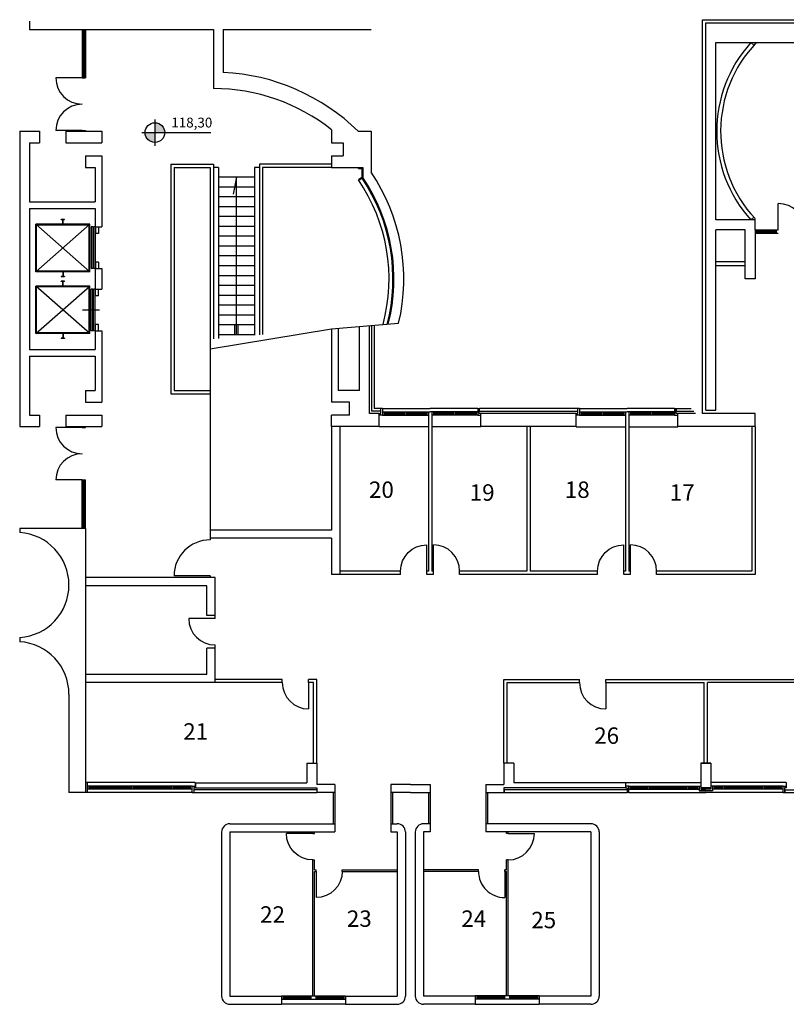
# Model space of a CAD drawing. Extents: x 29 to 198, y -212 to 161.
# Drawn here: x 29 to 52, y 44 to 74 of the extents above; entities that cross this region are included whole.
import ezdxf

# ---------------------------------------------------------------- set-up
doc = ezdxf.new("R2010")
doc.units = 0
doc.layers.get('0').update_dxf_attribs({"linetype": 'CONTINUOUS'})
for name, color, linetype in [('CAPPOTTOTERMICO', 3, 'CONTINUOUS'), ('DESTINAZIONI', 4, 'CONTINUOUS'), ('INFISSIEST', 6, 'CONTINUOUS'), ('PARETI', 7, 'CONTINUOUS'), ('PORTEINT', 5, 'CONTINUOUS'), ('SCALE', 5, 'CONTINUOUS'), ('STRUTTURE', 7, 'CONTINUOUS')]:
    doc.layers.add(name, color=color, linetype=linetype)
doc.styles.get("Standard").update_dxf_attribs({"font": 'ISOCP'})

# ---------------------------------------------------------------- blocks, each defined once
blk = doc.blocks.new('PORTASX')
at = {"layer": 'PORTEINT'}
blk.add_line((0, 0), (-0.8, 0), dxfattribs=at)
blk.add_arc((0, 0), 0.8, 90, 180, dxfattribs=at)
blk = doc.blocks.new('A$C3EA257A5')
at = {"layer": 'PORTEINT'}
for p, q in [((5.933, 4.049), (5.933, 2.574)), ((6.033, 4.024), (5.933, 4.024)), ((5.973, 4.024), (5.973, 2.599)), ((5.983, 4.024), (5.983, 2.599)), ((5.993, 4.024), (5.993, 2.599)), ((6.033, 4.049), (6.033, 2.574)), ((5.933, 2.574), (5.133, 2.574)), ((5.933, 2.599), (6.033, 2.599)), ((5.933, 2.574), (6.033, 2.574)), ((5.933, 0.974), (5.133, 0.974)), ((5.933, 0.974), (5.933, 0.949)), ((5.933, 0.974), (6.033, 0.974)), ((6.033, 0.974), (6.033, 0.949)), ((5.933, -8.076), (5.133, -8.076)), ((5.933, -8.076), (5.933, -8.051)), ((5.933, -8.076), (6.033, -8.076)), ((6.033, -8.076), (6.033, -8.051)), ((5.933, -9.676), (5.133, -9.676)), ((5.933, -9.676), (6.033, -9.676)), ((5.933, -11.151), (5.933, -9.676)), ((5.933, -9.701), (6.033, -9.701)), ((5.973, -11.126), (5.973, -9.701)), ((5.983, -11.126), (5.983, -9.701)), ((5.993, -11.126), (5.993, -9.701)), ((6.033, -11.151), (6.033, -9.676)), ((6.033, -11.126), (5.933, -11.126))]:
    blk.add_line(p, q, dxfattribs=at)
for centre, start, end in [((5.933, 2.574), 180, 270), ((5.933, 0.974), 90, 180), ((5.933, -8.076), 180, 270), ((5.933, -9.676), 90, 180)]:
    blk.add_arc(centre, 0.8, start, end, dxfattribs=at)

msp = doc.modelspace()

# ---------------------------------------------------------------- hatches: boundary and pattern name
at = {"layer": 'DESTINAZIONI'}
h = msp.add_hatch(color=256, dxfattribs=at)
h.paths.add_polyline_path([(33.301, 70.722, 0.414214), (33.001, 71.022), (33.001, 70.722)])
h.paths.add_polyline_path([(33.001, 70.422), (33.001, 70.722), (32.701, 70.722, 0.414214)])
at = {"layer": 'INFISSIEST'}
msp.add_hatch(color=256, dxfattribs=at).paths.add_polyline_path([(32.308, 50.772), (30.985, 50.772), (30.985, 50.752), (32.308, 50.752)])
at = {"layer": 'SCALE'}
for points in [[(30.195, 68.062), (30.195, 67.937), (30.204, 67.937), (30.204, 68.062), (30.25, 68.062), (30.25, 68.077), (30.15, 68.077), (30.15, 68.062)], [(30.15, 66.342), (30.15, 66.327), (30.25, 66.327), (30.25, 66.342), (30.204, 66.342), (30.204, 66.467), (30.195, 66.467), (30.195, 66.342)], [(30.195, 66.182), (30.195, 66.057), (30.204, 66.057), (30.204, 66.182), (30.25, 66.182), (30.25, 66.197), (30.15, 66.197), (30.15, 66.182)], [(30.15, 64.462), (30.15, 64.447), (30.25, 64.447), (30.25, 64.462), (30.204, 64.462), (30.204, 64.587), (30.195, 64.587), (30.195, 64.462)]]:
    msp.add_hatch(color=256, dxfattribs=at).paths.add_polyline_path(points)
at = {"layer": 'STRUTTURE'}
msp.add_hatch(color=256, dxfattribs=at).paths.add_polyline_path([(39.333, 69.661), (39.2, 69.661), (39.2, 69.631), (39.303, 69.631), (39.303, 69.352), (39.2, 69.281, -0.000935), (39.211, 69.265), (39.333, 69.348)])

# ---------------------------------------------------------------- linework, layer by layer
at = {"layer": 'CAPPOTTOTERMICO'}
for p, q in [((39.604, 64.842), (39.604, 62.232)), ((39.684, 64.849), (39.684, 62.312)), ((39.884, 62.232), (39.604, 62.232)), ((39.884, 62.312), (39.684, 62.312)), ((39.884, 62.232), (39.884, 62.312)), ((42.884, 62.232), (42.884, 62.312)), ((45.884, 62.312), (42.884, 62.312)), ((42.884, 62.232), (45.884, 62.232)), ((45.884, 62.232), (45.884, 62.312)), ((48.884, 62.312), (49.334, 62.312)), ((48.884, 62.232), (48.884, 62.312)), ((48.884, 62.232), (49.414, 62.232)), ((34.184, 50.692), (34.184, 50.612)), ((37.934, 50.692), (34.184, 50.692)), ((34.184, 50.612), (37.934, 50.612)), ((37.933, 50.692), (37.933, 50.612)), ((47.384, 50.692), (43.635, 50.692)), ((43.635, 50.692), (43.635, 50.612)), ((43.635, 50.612), (47.384, 50.612)), ((47.384, 50.692), (47.384, 50.612)), ((52.184, 50.692), (52.184, 50.612)), ((52.184, 50.692), (55.933, 50.692)), ((52.184, 50.612), (55.933, 50.612))]:
    msp.add_line(p, q, dxfattribs=at)
at = {"layer": 'DESTINAZIONI'}
for p, q in [((33.001, 71.122), (33.001, 70.322)), ((32.601, 70.722), (34.702, 70.722))]:
    msp.add_line(p, q, dxfattribs=at)
msp.add_circle((33.001, 70.722), 0.3, dxfattribs=at)
at = {"layer": 'INFISSIEST'}
for p, q in [((51.984, 67.762), (51.984, 68.562)), ((51.284, 67.762), (51.984, 67.762)), ((51.284, 67.662), (51.984, 67.662)), ((51.334, 67.662), (51.334, 67.762)), ((51.334, 67.722), (51.934, 67.722)), ((51.334, 67.712), (51.934, 67.712)), ((51.334, 67.702), (51.934, 67.702)), ((51.934, 67.662), (51.934, 67.762)), ((39.835, 62.162), (39.885, 62.162)), ((39.835, 61.752), (39.835, 62.162)), ((39.935, 62.112), (39.835, 62.112)), ((39.935, 62.312), (39.885, 62.312)), ((39.885, 62.162), (39.885, 62.312)), ((39.935, 62.312), (41.384, 62.312)), ((39.935, 62.312), (39.935, 62.112)), ((39.935, 62.212), (41.384, 62.212)), ((39.935, 62.112), (41.334, 62.112)), ((39.985, 62.212), (39.985, 62.112)), ((39.985, 62.172), (40.609, 62.172)), ((39.985, 62.162), (40.609, 62.162)), ((39.985, 62.152), (40.609, 62.152)), ((40.609, 62.112), (40.609, 62.212)), ((40.659, 62.112), (40.659, 62.212)), ((40.659, 62.172), (41.284, 62.172)), ((40.659, 62.162), (41.284, 62.162)), ((40.659, 62.152), (41.284, 62.152)), ((41.284, 62.212), (41.284, 62.112)), ((42.833, 62.312), (41.384, 62.312)), ((42.833, 62.212), (41.384, 62.212)), ((42.833, 62.112), (41.434, 62.112)), ((41.484, 62.212), (41.484, 62.112)), ((42.108, 62.172), (41.484, 62.172)), ((42.108, 62.162), (41.484, 62.162)), ((42.108, 62.152), (41.484, 62.152)), ((42.108, 62.112), (42.108, 62.212)), ((42.158, 62.112), (42.158, 62.212)), ((42.783, 62.172), (42.158, 62.172)), ((42.783, 62.162), (42.158, 62.162)), ((42.783, 62.152), (42.158, 62.152)), ((42.783, 62.212), (42.783, 62.112)), ((42.833, 62.312), (42.833, 62.112)), ((42.833, 62.312), (42.883, 62.312)), ((42.833, 62.112), (42.933, 62.112)), ((42.883, 62.162), (42.883, 62.312)), ((42.933, 62.162), (42.883, 62.162)), ((42.933, 61.752), (42.933, 62.162)), ((45.835, 62.162), (45.885, 62.162)), ((45.835, 61.752), (45.835, 62.162)), ((45.935, 62.112), (45.835, 62.112)), ((45.935, 62.312), (45.885, 62.312)), ((45.885, 62.162), (45.885, 62.312)), ((45.935, 62.312), (47.384, 62.312)), ((45.935, 62.312), (45.935, 62.112)), ((45.935, 62.212), (47.384, 62.212)), ((45.935, 62.112), (47.334, 62.112)), ((45.985, 62.212), (45.985, 62.112)), ((45.985, 62.172), (46.609, 62.172)), ((45.985, 62.162), (46.609, 62.162)), ((45.985, 62.152), (46.609, 62.152)), ((46.609, 62.112), (46.609, 62.212)), ((46.659, 62.112), (46.659, 62.212)), ((46.659, 62.172), (47.284, 62.172)), ((46.659, 62.162), (47.284, 62.162)), ((46.659, 62.152), (47.284, 62.152)), ((47.284, 62.212), (47.284, 62.112)), ((48.833, 62.312), (47.384, 62.312)), ((48.833, 62.212), (47.384, 62.212)), ((48.833, 62.112), (47.434, 62.112)), ((47.484, 62.212), (47.484, 62.112)), ((48.108, 62.172), (47.484, 62.172)), ((48.108, 62.162), (47.484, 62.162)), ((48.108, 62.152), (47.484, 62.152)), ((48.108, 62.112), (48.108, 62.212)), ((48.158, 62.112), (48.158, 62.212)), ((48.783, 62.172), (48.158, 62.172)), ((48.783, 62.162), (48.158, 62.162)), ((48.783, 62.152), (48.158, 62.152)), ((48.783, 62.212), (48.783, 62.112)), ((48.833, 62.312), (48.883, 62.312)), ((48.833, 62.312), (48.833, 62.112)), ((48.833, 62.112), (48.933, 62.112)), ((48.883, 62.162), (48.883, 62.312)), ((48.933, 62.162), (48.883, 62.162)), ((48.933, 61.752), (48.933, 62.162)), ((41.334, 61.752), (39.835, 61.752)), ((42.933, 61.752), (41.434, 61.752)), ((45.835, 61.752), (47.334, 61.752)), ((47.434, 61.752), (48.933, 61.752)), ((34.233, 50.922), (30.885, 50.922)), ((30.885, 50.922), (30.885, 50.612)), ((30.935, 50.922), (30.935, 50.612)), ((34.133, 50.812), (30.935, 50.812)), ((34.133, 50.712), (30.935, 50.712)), ((30.985, 50.812), (30.985, 50.712)), ((32.308, 50.772), (30.985, 50.772)), ((32.308, 50.752), (30.985, 50.752)), ((32.308, 50.712), (32.308, 50.812)), ((32.358, 50.712), (32.358, 50.812)), ((33.508, 50.772), (32.358, 50.772)), ((33.508, 50.762), (32.358, 50.762)), ((33.508, 50.752), (32.358, 50.752)), ((33.508, 50.712), (33.508, 50.812)), ((33.558, 50.712), (33.558, 50.812)), ((34.083, 50.772), (33.558, 50.772)), ((34.083, 50.762), (33.558, 50.762)), ((34.083, 50.752), (33.558, 50.752)), ((34.083, 50.712), (34.083, 50.812)), ((34.133, 50.612), (34.133, 50.812)), ((34.133, 50.812), (34.233, 50.812)), ((34.233, 50.762), (34.183, 50.762)), ((34.183, 50.762), (34.183, 50.612)), ((34.233, 50.922), (34.233, 50.762)), ((47.335, 50.922), (49.633, 50.922)), ((47.335, 50.922), (47.335, 50.762)), ((47.435, 50.812), (47.335, 50.812)), ((47.335, 50.762), (47.385, 50.762)), ((47.385, 50.762), (47.385, 50.612)), ((47.435, 50.812), (49.633, 50.812)), ((47.435, 50.612), (47.435, 50.812)), ((47.435, 50.712), (49.583, 50.712)), ((47.485, 50.712), (47.485, 50.812)), ((47.485, 50.772), (48.01, 50.772)), ((47.485, 50.762), (48.01, 50.762)), ((47.485, 50.752), (48.01, 50.752)), ((48.01, 50.712), (48.01, 50.812)), ((48.06, 50.712), (48.06, 50.812)), ((48.06, 50.772), (49.21, 50.772)), ((48.06, 50.762), (49.21, 50.762)), ((48.06, 50.752), (49.21, 50.752)), ((49.21, 50.712), (49.21, 50.812)), ((49.26, 50.712), (49.26, 50.812)), ((49.26, 50.772), (49.533, 50.772)), ((49.26, 50.762), (49.533, 50.762)), ((49.26, 50.752), (49.533, 50.752)), ((49.533, 50.812), (49.533, 50.712)), ((49.583, 50.812), (49.583, 50.662)), ((49.633, 50.922), (49.633, 50.712)), ((49.935, 50.712), (49.633, 50.712)), ((49.633, 50.712), (49.784, 50.712)), ((49.935, 50.922), (49.935, 50.712)), ((52.233, 50.922), (49.935, 50.922)), ((52.133, 50.812), (49.935, 50.812)), ((49.985, 50.812), (49.985, 50.662)), ((52.133, 50.712), (49.985, 50.712)), ((50.035, 50.812), (50.035, 50.712)), ((50.308, 50.772), (50.035, 50.772)), ((50.308, 50.762), (50.035, 50.762)), ((50.308, 50.752), (50.035, 50.752)), ((50.308, 50.712), (50.308, 50.812)), ((50.358, 50.712), (50.358, 50.812)), ((51.508, 50.772), (50.358, 50.772)), ((51.508, 50.762), (50.358, 50.762)), ((51.508, 50.752), (50.358, 50.752)), ((51.508, 50.712), (51.508, 50.812)), ((51.558, 50.712), (51.558, 50.812)), ((52.083, 50.772), (51.558, 50.772)), ((52.083, 50.762), (51.558, 50.762)), ((52.083, 50.752), (51.558, 50.752)), ((52.083, 50.712), (52.083, 50.812)), ((52.133, 50.612), (52.133, 50.812)), ((52.133, 50.812), (52.233, 50.812)), ((52.233, 50.762), (52.183, 50.762)), ((52.183, 50.762), (52.183, 50.612)), ((52.233, 50.922), (52.233, 50.762)), ((34.133, 50.612), (30.884, 50.612)), ((34.133, 50.612), (34.183, 50.612)), ((47.435, 50.612), (47.385, 50.612)), ((47.435, 50.612), (49.784, 50.612)), ((49.985, 50.662), (49.583, 50.662)), ((49.583, 50.662), (49.784, 50.662)), ((52.133, 50.612), (49.784, 50.612)), ((52.133, 50.612), (52.183, 50.612)), ((36.86, 44.422), (38.808, 44.422)), ((36.86, 44.422), (36.86, 44.162)), ((36.91, 44.422), (36.91, 44.322)), ((37.759, 44.322), (37.759, 44.422)), ((37.909, 44.322), (37.909, 44.422)), ((38.758, 44.422), (38.758, 44.322)), ((38.808, 44.422), (38.808, 44.162)), ((44.708, 44.422), (42.76, 44.422)), ((42.76, 44.422), (42.76, 44.162)), ((42.81, 44.422), (42.81, 44.322)), ((43.659, 44.322), (43.659, 44.422)), ((43.809, 44.322), (43.809, 44.422)), ((44.658, 44.422), (44.658, 44.322)), ((44.708, 44.422), (44.708, 44.162)), ((36.86, 44.322), (38.808, 44.322)), ((38.808, 44.162), (36.86, 44.162)), ((36.91, 44.382), (37.759, 44.382)), ((36.91, 44.372), (37.759, 44.372)), ((36.91, 44.362), (37.759, 44.362)), ((37.909, 44.382), (38.758, 44.382)), ((37.909, 44.372), (38.758, 44.372)), ((37.909, 44.362), (38.758, 44.362)), ((44.708, 44.322), (42.76, 44.322)), ((42.76, 44.162), (44.708, 44.162)), ((43.659, 44.382), (42.81, 44.382)), ((43.659, 44.372), (42.81, 44.372)), ((43.659, 44.362), (42.81, 44.362)), ((44.658, 44.382), (43.809, 44.382)), ((44.658, 44.372), (43.809, 44.372)), ((44.658, 44.362), (43.809, 44.362))]:
    msp.add_line(p, q, dxfattribs=at)
msp.add_arc((51.984, 67.762), 0.8, 0, 90, dxfattribs=at)
at = {"layer": 'PARETI'}
for p, q in [((51.156, 73.462), (51.244, 73.381)), ((51.156, 68.062), (51.244, 68.142)), ((50.984, 66.782), (50.084, 66.782)), ((50.984, 66.662), (50.084, 66.662)), ((41.334, 62.212), (41.334, 57.362)), ((41.434, 62.212), (41.434, 57.362)), ((47.334, 62.212), (47.334, 57.362)), ((47.434, 62.212), (47.434, 57.362)), ((38.384, 61.762), (38.384, 58.612)), ((38.634, 61.762), (38.634, 57.262)), ((44.334, 61.762), (44.334, 57.362)), ((44.434, 61.762), (44.434, 57.362)), ((51.184, 61.762), (51.184, 57.362)), ((51.284, 61.762), (51.284, 57.262)), ((38.384, 58.362), (38.384, 57.262)), ((40.484, 57.362), (38.634, 57.362)), ((40.484, 57.262), (40.484, 57.362)), ((41.334, 57.362), (41.284, 57.362)), ((41.284, 57.262), (41.284, 57.362)), ((41.484, 57.362), (41.434, 57.362)), ((41.484, 57.262), (41.484, 57.362)), ((44.334, 57.362), (42.284, 57.362)), ((42.284, 57.262), (42.284, 57.362)), ((46.484, 57.362), (44.434, 57.362)), ((46.484, 57.262), (46.484, 57.362)), ((47.334, 57.362), (47.284, 57.362)), ((47.284, 57.262), (47.284, 57.362)), ((47.484, 57.362), (47.434, 57.362)), ((47.484, 57.262), (47.484, 57.362)), ((51.184, 57.362), (48.284, 57.362)), ((48.284, 57.262), (48.284, 57.362)), ((34.834, 56.012), (34.834, 57.162)), ((40.484, 57.262), (38.634, 57.262)), ((41.484, 57.262), (41.284, 57.262)), ((46.484, 57.262), (42.284, 57.262)), ((47.484, 57.262), (47.284, 57.262)), ((51.284, 57.262), (48.284, 57.262)), ((34.584, 56.012), (34.584, 56.912)), ((34.834, 56.012), (34.584, 56.012)), ((34.584, 54.212), (34.584, 55.012)), ((34.834, 55.012), (34.584, 55.012)), ((34.834, 53.962), (34.834, 55.012)), ((34.584, 54.212), (30.884, 54.212)), ((36.883, 54.062), (34.834, 54.062)), ((36.883, 53.962), (36.883, 54.062)), ((37.934, 54.062), (37.683, 54.062)), ((37.683, 53.962), (37.683, 54.062)), ((37.934, 51.512), (37.934, 54.062)), ((43.634, 54.062), (45.934, 54.062)), ((43.634, 51.512), (43.634, 54.062)), ((45.934, 53.962), (45.934, 54.062)), ((46.734, 54.062), (52.834, 54.062)), ((46.734, 53.962), (46.734, 54.062)), ((36.883, 53.962), (30.884, 53.962)), ((37.834, 53.962), (37.683, 53.962)), ((37.834, 51.512), (37.834, 53.962)), ((43.734, 53.962), (45.934, 53.962)), ((43.734, 51.512), (43.734, 53.962)), ((46.734, 53.962), (49.734, 53.962)), ((49.734, 51.512), (49.734, 53.962)), ((49.734, 51.512), (49.734, 53.962)), ((49.834, 51.512), (49.834, 53.962)), ((49.834, 51.512), (49.834, 53.962)), ((52.834, 53.962), (49.834, 53.962)), ((37.809, 49.362), (37.809, 49.412)), ((37.809, 49.362), (37.859, 49.362)), ((37.859, 49.362), (37.859, 49.412)), ((43.709, 49.362), (43.709, 49.412)), ((43.759, 49.362), (43.709, 49.362)), ((43.759, 49.362), (43.759, 49.412)), ((37.809, 44.422), (37.809, 48.562)), ((37.809, 48.562), (37.859, 48.562)), ((37.859, 48.262), (37.859, 48.562)), ((43.709, 48.262), (43.709, 48.562)), ((43.759, 48.562), (43.709, 48.562)), ((43.759, 44.422), (43.759, 48.562)), ((37.859, 48.262), (37.909, 48.262)), ((37.859, 44.422), (37.859, 48.212)), ((37.859, 48.212), (37.909, 48.212)), ((37.909, 48.212), (37.909, 48.262)), ((38.709, 48.262), (40.384, 48.262)), ((38.709, 48.212), (38.709, 48.262)), ((38.709, 48.212), (40.384, 48.212)), ((42.859, 48.262), (41.184, 48.262)), ((42.859, 48.212), (41.184, 48.212)), ((42.859, 48.212), (42.859, 48.262)), ((43.709, 48.262), (43.659, 48.262)), ((43.659, 48.212), (43.659, 48.262)), ((43.709, 48.212), (43.659, 48.212)), ((43.709, 44.422), (43.709, 48.212))]:
    msp.add_line(p, q, dxfattribs=at)
for radius, start, end in [(4.02, 137.8061, 222.1939), (3.9, 136.1869, 223.0491)]:
    msp.add_arc((54.134, 70.762), radius, start, end, dxfattribs=at)
at = {"layer": 'PORTEINT'}
for p, q in [((50.084, 73.462), (51.32, 73.462)), ((51.284, 67.762), (51.284, 66.262)), ((38.384, 64.741), (40.424, 64.911)), ((34.684, 64.137), (38.384, 64.741)), ((34.684, 58.362), (34.684, 58.312)), ((34.684, 57.212), (33.584, 57.212)), ((34.684, 57.212), (34.684, 57.162)), ((34.834, 55.912), (34.034, 55.912))]:
    msp.add_line(p, q, dxfattribs=at)
for centre, radius, start, end in [((34.684, 57.212), 1.1, 90, 180), ((34.834, 55.912), 0.8, 180, 270)]:
    msp.add_arc(centre, radius, start, end, dxfattribs=at)
at = {"layer": 'SCALE'}
for p, q in [((33.484, 69.762), (33.484, 62.762)), ((33.484, 69.762), (34.784, 69.762)), ((33.584, 69.662), (33.584, 62.862)), ((33.584, 69.662), (34.684, 69.662)), ((34.684, 69.662), (34.684, 58.612)), ((34.784, 69.762), (34.784, 64.441)), ((34.934, 69.662), (34.784, 69.662)), ((34.934, 69.662), (34.934, 64.453)), ((36.034, 69.662), (36.034, 64.545)), ((36.184, 69.662), (36.034, 69.662)), ((36.184, 69.762), (36.184, 64.558)), ((38.384, 69.762), (36.184, 69.762)), ((36.284, 69.662), (36.284, 64.566)), ((38.384, 69.662), (36.284, 69.662)), ((36.034, 69.362), (34.934, 69.362)), ((35.484, 69.362), (35.386, 68.842)), ((35.484, 64.562), (35.484, 69.362)), ((36.034, 69.062), (34.934, 69.062)), ((36.034, 68.762), (34.934, 68.762)), ((36.034, 68.462), (34.934, 68.462)), ((36.034, 68.162), (34.934, 68.162)), ((29.375, 66.477), (29.375, 67.927)), ((31.025, 66.477), (29.375, 67.927)), ((29.375, 66.477), (31.025, 67.927)), ((31.025, 67.927), (29.375, 67.927)), ((29.4, 66.502), (29.4, 67.902)), ((31, 67.902), (29.4, 67.902)), ((30.25, 68.077), (30.15, 68.077)), ((30.15, 68.062), (30.15, 68.077)), ((30.195, 68.062), (30.15, 68.062)), ((30.195, 67.937), (30.195, 68.062)), ((30.204, 67.937), (30.195, 67.937)), ((30.204, 67.937), (30.204, 68.062)), ((30.25, 68.062), (30.204, 68.062)), ((30.25, 68.062), (30.25, 68.077)), ((31, 66.502), (31, 67.902)), ((31.025, 66.477), (31.025, 67.927)), ((31.059, 67.847), (31.059, 66.577)), ((31.109, 67.847), (31.059, 67.847)), ((31.109, 67.847), (31.109, 66.577)), ((31.179, 67.847), (31.134, 67.847)), ((31.134, 67.847), (31.134, 66.577)), ((31.179, 67.847), (31.179, 66.577)), ((31.184, 67.847), (31.184, 66.577)), ((31.189, 67.847), (31.189, 67.647)), ((31.284, 67.847), (31.284, 67.647)), ((36.034, 67.862), (34.934, 67.862)), ((31.284, 67.647), (31.189, 67.647)), ((36.034, 67.562), (34.934, 67.562)), ((36.034, 67.262), (34.934, 67.262)), ((36.034, 66.962), (34.934, 66.962)), ((31.284, 66.777), (31.189, 66.777)), ((31.189, 66.777), (31.189, 66.577)), ((31.284, 66.777), (31.284, 66.577)), ((36.034, 66.662), (34.934, 66.662)), ((31.025, 66.477), (29.375, 66.477)), ((31, 66.502), (29.4, 66.502)), ((30.195, 66.342), (30.15, 66.342)), ((30.15, 66.342), (30.15, 66.327)), ((30.25, 66.327), (30.15, 66.327)), ((30.195, 66.467), (30.195, 66.342)), ((30.204, 66.467), (30.195, 66.467)), ((30.204, 66.467), (30.204, 66.342)), ((30.25, 66.342), (30.204, 66.342)), ((30.25, 66.342), (30.25, 66.327)), ((31.109, 66.577), (31.059, 66.577)), ((31.179, 66.577), (31.134, 66.577)), ((36.034, 66.362), (34.934, 66.362)), ((29.375, 64.597), (31.025, 66.047)), ((31.025, 64.597), (29.375, 66.047)), ((29.375, 64.597), (29.375, 66.047)), ((31.025, 66.047), (29.375, 66.047)), ((29.4, 64.622), (29.4, 66.022)), ((31, 66.022), (29.4, 66.022)), ((30.15, 66.182), (30.15, 66.197)), ((30.25, 66.197), (30.15, 66.197)), ((30.195, 66.182), (30.15, 66.182)), ((30.195, 66.057), (30.195, 66.182)), ((30.204, 66.057), (30.195, 66.057)), ((30.25, 66.182), (30.204, 66.182)), ((30.204, 66.057), (30.204, 66.182)), ((30.25, 66.182), (30.25, 66.197)), ((31, 64.622), (31, 66.022)), ((31.025, 64.597), (31.025, 66.047)), ((36.034, 66.062), (34.934, 66.062)), ((31.059, 64.677), (31.059, 65.947)), ((31.109, 65.947), (31.059, 65.947)), ((31.109, 64.677), (31.109, 65.947)), ((31.134, 64.677), (31.134, 65.947)), ((31.179, 65.947), (31.134, 65.947)), ((31.179, 64.677), (31.179, 65.947)), ((31.184, 64.677), (31.184, 65.947)), ((31.189, 65.747), (31.189, 65.947)), ((31.284, 65.747), (31.189, 65.747)), ((31.284, 65.747), (31.284, 65.947)), ((36.034, 65.762), (34.934, 65.762)), ((36.034, 65.462), (34.934, 65.462)), ((31.313, 65.312), (30.795, 65.312)), ((36.034, 65.162), (34.934, 65.162)), ((31.189, 64.677), (31.189, 64.877)), ((31.284, 64.877), (31.189, 64.877)), ((31.284, 64.677), (31.284, 64.877)), ((36.034, 64.862), (34.934, 64.862)), ((35.434, 64.562), (35.434, 64.862)), ((35.534, 64.562), (35.534, 64.862)), ((31.025, 64.597), (29.375, 64.597)), ((31, 64.622), (29.4, 64.622)), ((30.195, 64.587), (30.195, 64.462)), ((30.204, 64.587), (30.195, 64.587)), ((30.204, 64.587), (30.204, 64.462)), ((31.109, 64.677), (31.059, 64.677)), ((31.179, 64.677), (31.134, 64.677)), ((36.034, 64.562), (34.934, 64.562)), ((30.195, 64.462), (30.15, 64.462)), ((30.15, 64.462), (30.15, 64.447)), ((30.25, 64.447), (30.15, 64.447)), ((30.25, 64.462), (30.204, 64.462)), ((30.25, 64.462), (30.25, 64.447)), ((33.484, 62.762), (34.684, 62.762)), ((33.584, 62.862), (34.684, 62.862))]:
    msp.add_line(p, q, dxfattribs=at)
at = {"layer": 'STRUTTURE'}
for p, q in [((29.184, 74.116), (29.184, 73.862)), ((49.684, 62.162), (49.684, 74.162)), ((49.684, 74.162), (57.184, 74.162)), ((29.184, 73.862), (34.784, 73.862)), ((34.784, 73.862), (34.784, 72.062)), ((35.084, 73.862), (35.084, 72.555)), ((35.084, 73.862), (39.584, 73.862)), ((49.784, 62.262), (49.784, 74.062)), ((49.784, 74.062), (58.784, 74.062)), ((50.084, 68.062), (50.084, 73.462)), ((51.32, 73.462), (63.284, 73.462)), ((38.384, 70.809), (38.384, 70.412)), ((28.884, 70.762), (29.484, 70.762)), ((28.884, 70.762), (28.884, 61.762)), ((29.484, 70.762), (29.484, 70.412)), ((30.284, 70.762), (30.284, 70.412)), ((30.284, 70.762), (31.384, 70.762)), ((31.384, 70.762), (31.384, 70.412)), ((39.193, 70.762), (39.584, 70.762)), ((39.584, 70.762), (39.584, 69.517)), ((29.184, 70.412), (29.484, 70.412)), ((29.184, 70.412), (29.184, 68.612)), ((30.284, 70.412), (31.384, 70.412)), ((38.384, 70.412), (38.734, 70.412)), ((38.734, 70.412), (38.734, 70.012)), ((30.884, 70.012), (30.884, 69.662)), ((30.884, 70.012), (31.384, 70.012)), ((31.384, 70.012), (31.384, 67.847)), ((38.384, 70.012), (38.734, 70.012)), ((38.384, 70.012), (38.384, 69.662)), ((30.884, 69.662), (31.184, 69.662)), ((31.184, 69.662), (31.184, 68.612)), ((38.384, 69.662), (39.334, 69.662)), ((39.2, 69.661), (39.333, 69.661)), ((39.2, 69.631), (39.2, 69.661)), ((39.2, 69.631), (39.303, 69.631)), ((39.303, 69.631), (39.303, 69.352)), ((39.333, 69.661), (39.333, 69.348)), ((39.334, 69.662), (39.334, 69.352)), ((39.303, 69.352), (39.2, 69.281)), ((39.333, 69.348), (39.211, 69.265)), ((29.184, 68.612), (31.184, 68.612)), ((29.184, 68.412), (31.184, 68.412)), ((29.184, 68.412), (29.184, 64.112)), ((31.184, 68.412), (31.184, 67.847)), ((31.184, 67.847), (31.384, 67.847)), ((51.284, 68.062), (50.084, 68.062)), ((51.284, 67.762), (51.284, 68.099)), ((50.084, 62.262), (50.084, 67.762)), ((50.984, 67.762), (50.084, 67.762)), ((50.984, 66.262), (50.984, 67.762)), ((31.184, 66.577), (31.384, 66.577)), ((31.184, 66.577), (31.184, 65.947)), ((31.384, 66.577), (31.384, 65.947)), ((51.284, 66.262), (50.984, 66.262)), ((31.184, 65.947), (31.384, 65.947)), ((39.234, 62.862), (39.234, 64.811)), ((39.534, 62.162), (39.534, 64.836)), ((31.184, 64.677), (31.384, 64.677)), ((31.184, 64.677), (31.184, 64.112)), ((31.384, 64.677), (31.384, 62.512)), ((38.384, 64.741), (38.384, 62.512)), ((38.584, 64.757), (38.584, 62.862)), ((29.184, 64.112), (31.184, 64.112)), ((29.184, 63.912), (31.184, 63.912)), ((29.184, 63.912), (29.184, 62.112)), ((31.184, 63.912), (31.184, 62.862)), ((30.884, 62.862), (31.184, 62.862)), ((30.884, 62.862), (30.884, 62.512)), ((39.234, 62.862), (38.584, 62.862)), ((30.884, 62.512), (31.384, 62.512)), ((38.934, 62.512), (38.384, 62.512)), ((38.934, 62.112), (38.934, 62.512)), ((29.184, 62.112), (29.484, 62.112)), ((29.484, 62.112), (29.484, 61.762)), ((30.284, 62.112), (30.284, 61.762)), ((30.284, 62.112), (31.384, 62.112)), ((31.384, 62.112), (31.384, 61.762)), ((38.384, 61.762), (38.384, 62.112)), ((38.934, 62.112), (38.384, 62.112)), ((39.834, 62.162), (39.534, 62.162)), ((39.834, 61.762), (39.834, 62.162)), ((42.934, 61.762), (42.934, 62.162)), ((45.834, 62.162), (42.934, 62.162)), ((45.834, 61.762), (45.834, 62.162)), ((48.934, 61.762), (48.934, 62.162)), ((49.464, 62.162), (48.934, 62.162)), ((51.284, 62.162), (49.684, 62.162)), ((49.784, 62.262), (50.084, 62.262)), ((51.284, 61.762), (51.284, 62.162)), ((28.884, 61.762), (29.484, 61.762)), ((30.284, 61.762), (31.384, 61.762)), ((39.834, 61.762), (38.384, 61.762)), ((45.834, 61.762), (42.934, 61.762)), ((51.284, 61.762), (48.934, 61.762)), ((30.884, 58.662), (28.884, 58.662)), ((28.884, 58.662), (28.884, 58.534)), ((30.884, 58.662), (30.884, 50.612)), ((38.384, 58.612), (34.684, 58.612)), ((34.684, 58.612), (34.684, 58.362)), ((38.384, 58.362), (34.684, 58.362)), ((34.834, 57.162), (30.884, 57.162)), ((38.634, 57.262), (38.384, 57.262)), ((34.584, 56.912), (30.884, 56.912)), ((34.834, 55.912), (34.834, 56.012)), ((28.884, 55.34), (28.884, 55.209)), ((34.834, 55.012), (34.834, 55.112)), ((30.384, 53.612), (30.384, 50.612)), ((37.634, 51.512), (37.634, 50.912)), ((37.634, 51.512), (37.934, 51.512)), ((37.934, 51.512), (37.934, 50.862)), ((43.634, 51.512), (43.634, 50.862)), ((43.934, 51.512), (43.634, 51.512)), ((43.934, 51.512), (43.934, 50.912)), ((49.634, 51.512), (49.934, 51.512)), ((49.634, 51.512), (49.634, 50.762)), ((49.934, 51.512), (49.634, 51.512)), ((49.634, 51.512), (49.634, 50.762)), ((49.934, 51.512), (49.934, 50.762)), ((49.934, 51.512), (49.934, 50.762)), ((34.234, 50.912), (34.234, 50.762)), ((34.234, 50.912), (37.634, 50.912)), ((34.234, 50.762), (37.934, 50.762)), ((38.484, 50.862), (37.934, 50.862)), ((37.934, 50.762), (37.934, 50.612)), ((38.484, 50.862), (38.484, 49.412)), ((40.184, 50.862), (40.184, 49.412)), ((40.784, 50.862), (40.184, 50.862)), ((40.784, 50.862), (41.384, 50.862)), ((41.384, 50.862), (41.384, 49.412)), ((43.084, 50.862), (43.084, 49.412)), ((43.084, 50.862), (43.634, 50.862)), ((47.334, 50.762), (43.634, 50.762)), ((43.634, 50.762), (43.634, 50.612)), ((47.334, 50.912), (43.934, 50.912)), ((47.334, 50.912), (47.334, 50.762)), ((49.634, 50.762), (49.934, 50.762)), ((49.934, 50.762), (49.634, 50.762)), ((30.884, 50.612), (30.384, 50.612)), ((38.484, 50.612), (37.934, 50.612)), ((38.434, 50.612), (38.434, 49.662)), ((40.784, 50.612), (40.184, 50.612)), ((40.234, 50.612), (40.234, 49.662)), ((40.784, 50.612), (41.384, 50.612)), ((41.334, 50.612), (41.334, 49.662)), ((43.084, 50.612), (43.634, 50.612)), ((43.134, 50.612), (43.134, 49.662)), ((35.284, 49.662), (38.484, 49.662)), ((40.184, 49.662), (40.384, 49.662)), ((41.384, 49.662), (41.184, 49.662)), ((46.284, 49.662), (43.084, 49.662)), ((35.034, 49.412), (35.034, 44.412)), ((35.284, 49.412), (35.284, 44.412)), ((35.284, 49.412), (38.484, 49.412)), ((40.184, 49.412), (40.384, 49.412)), ((40.384, 49.412), (40.384, 44.412)), ((40.634, 49.412), (40.634, 44.412)), ((40.934, 49.412), (40.934, 44.412)), ((41.184, 49.412), (41.184, 44.412)), ((41.384, 49.412), (41.184, 49.412)), ((46.284, 49.412), (43.084, 49.412)), ((46.284, 49.412), (46.284, 44.412)), ((46.534, 49.412), (46.534, 44.412)), ((35.284, 44.412), (36.859, 44.412)), ((36.859, 44.412), (36.859, 44.162)), ((38.809, 44.412), (38.809, 44.162)), ((38.809, 44.412), (40.384, 44.412)), ((42.759, 44.412), (41.184, 44.412)), ((42.759, 44.412), (42.759, 44.162)), ((46.284, 44.412), (44.709, 44.412)), ((44.709, 44.412), (44.709, 44.162)), ((35.284, 44.162), (36.859, 44.162)), ((38.809, 44.162), (40.384, 44.162)), ((42.759, 44.162), (41.184, 44.162)), ((46.284, 44.162), (44.709, 44.162))]:
    msp.add_line(p, q, dxfattribs=at)
for centre, radius, start, end in [((34.784, 66.262), 6.3, 45.5847, 87.2706), ((34.784, 66.262), 5.8, 51.6335, 90), ((34.784, 66.262), 5.47, 345.3872, 34.1532), ((34.784, 66.262), 5.5, 345.4971, 34.1804), ((34.784, 66.262), 5.8, 346.5295, 34.1484), ((34.784, 66.262), 5.35, 344.9348, 34.3627), ((28.784, 56.937), 1.6, 273.5833, 86.4167), ((28.784, 53.612), 1.6, 360, 86.4167), ((35.284, 49.412), 0.25, 90, 180), ((40.384, 49.412), 0.25, 0, 90), ((41.184, 49.412), 0.25, 90, 180), ((46.284, 49.412), 0.25, 0, 90), ((35.284, 44.412), 0.25, 180, 270), ((40.384, 44.412), 0.25, 270, 0), ((41.184, 44.412), 0.25, 180, 270), ((46.284, 44.412), 0.25, 270, 0)]:
    msp.add_arc(centre, radius, start, end, dxfattribs=at)

# ---------------------------------------------------------------- block references
msp.add_blockref('A$C3EA257A5', (24.851, 69.813))
at = {"layer": 'PORTEINT', "xscale": -1}
for p, rotation in [((41.284, 57.362), 90), ((47.284, 57.362), 90), ((37.809, 49.362), 180), ((37.909, 48.212), 270)]:
    msp.add_blockref('PORTASX', p, dxfattribs=dict(at, rotation=rotation))
at = {"layer": 'PORTEINT'}
for p, rotation in [((41.484, 57.362), 270), ((47.484, 57.362), 270), ((37.683, 53.962), 90), ((46.734, 53.962), 90), ((43.759, 49.362), 180), ((43.659, 48.212), 89.99999999999999)]:
    msp.add_blockref('PORTASX', p, dxfattribs=dict(at, rotation=rotation))

# ---------------------------------------------------------------- texts
at = {"layer": 'DESTINAZIONI', "attachment_point": 4}
for s, insert, char_height in [('\\fArial|b1|i0|c0|p34;118,30', (33.501, 71.027), 0.3), ('\\fArial|b1|i0|c0|p34;20', (39.523, 59.841), 0.5), ('\\fArial|b1|i0|c0|p34;19', (42.591, 59.756), 0.5), ('\\fArial|b1|i0|c0|p34;18', (45.488, 59.841), 0.5), ('\\fArial|b1|i0|c0|p34;17', (48.684, 59.756), 0.5), ('\\fArial|b1|i0|c0|p34;21', (33.864, 52.476), 0.5), ('\\fArial|b1|i0|c0|p34;26', (46.383, 52.348), 0.5), ('\\fArial|b1|i0|c0|p34;22', (36.207, 46.899), 0.5), ('\\fArial|b1|i0|c0|p34;23', (38.849, 46.772), 0.5), ('\\fArial|b1|i0|c0|p34;24', (42.335, 46.772), 0.5), ('\\fArial|b1|i0|c0|p34;25', (44.466, 46.729), 0.5)]:
    msp.add_mtext(s, dxfattribs=dict(at, insert=insert, char_height=char_height))

doc.saveas('drawing.dxf')
